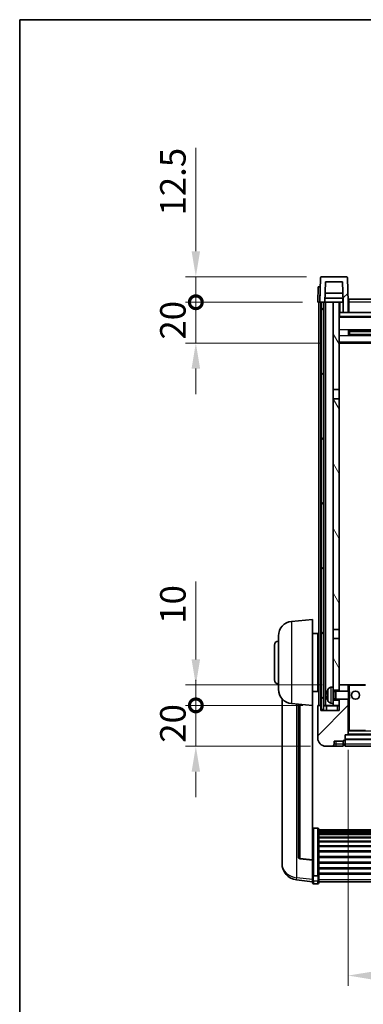
# Model space of a CAD drawing. Units: millimetres. Extents: x 0 to 10627, y 0 to 1686.
# Drawn here: x 2356 to 2524, y 923 to 1405 of the extents above; entities that cross this region are included whole.
import ezdxf

# ---------------------------------------------------------------- set-up
doc = ezdxf.new("R2010")
doc.units = ezdxf.units.MM
doc.header["$LTSCALE"] = 6
doc.layers.get('Defpoints').update_dxf_attribs({"lineweight": 25})
for name, color, linetype, lineweight in [('Border (ISO)', 7, 'Continuous', 35), ('Dimension (ISO)', 7, 'Continuous', 18), ('Hatch (ISO)', 1, 'Continuous', 18), ('Visible (ISO)', 7, 'Continuous', 35), ('Visible Narrow (ISO)', 7, 'Continuous', 25)]:
    doc.layers.add(name, color=color, linetype=linetype, lineweight=lineweight)
doc.styles.add('Note Text (TK)', font='txt')
doc.dimstyles.new('Default - Method 1b (TK)', dxfattribs={"dimscale": 6, "dimtxt": 2.5, "dimasz": 2.5, "dimexe": 1, "dimexo": 1.5, "dimgap": 1, "dimtad": 1, "dimtoh": 1, "dimrnd": 1e-08, "dimdsep": 46, "dimtxsty": 'Note Text (TK)', "dimcen": 0.09, "dimdle": 5, "dimclrd": 100, "dimclre": 100, "dimclrt": 7, "dimadec": 1, "dimazin": 1, "dimtfac": 1, "dimtmove": 0, "dimatfit": 3, "dimfxl": 1, "dimtolj": 1, "dimlwd": -1, "dimlwe": -1, "dimarcsym": 0})
pattern_1 = [(45, (2283.5, -40), (-11.22532, 11.22532), [])]
pattern_2 = [(60, (2283.5, -40), (-13.74815, 7.9375), [])]

# ---------------------------------------------------------------- blocks, each defined once
blk = doc.blocks.new('図面枠 tk図枠')
at = {"layer": 'Border (ISO)'}
for q in [(405.5, 289), (14.5, 8)]:
    blk.add_line((14.5, 289), q, dxfattribs=at)
blk = doc.blocks.new('*D76')
at = {"layer": 'Defpoints', "color": 0}
for p in [(2517.1, 1054.77), (2807.1, 1054.77), (2807.1, 936.69)]:
    blk.add_point(p, dxfattribs=at)
at = {"layer": 'Dimension (ISO)', "color": 100}
for p, q in [((2517.1, 1047.27), (2517.1, 931.69)), ((2807.1, 1047.27), (2807.1, 931.69)), ((2529.6, 936.69), (2794.6, 936.69))]:
    blk.add_line(p, q, dxfattribs=at)
for points in [[(2529.6, 938.77), (2529.6, 934.61), (2517.1, 936.69)], [(2794.6, 938.77), (2794.6, 934.61), (2807.1, 936.69)]]:
    blk.add_solid(points, dxfattribs=at)
at = {"layer": 'Dimension (ISO)', "color": 7, "insert": (2649.25, 947.94), "char_height": 12.5, "attachment_point": 4, "style": 'Note Text (TK)'}
blk.add_mtext('\\A1;290', dxfattribs=at)
blk = doc.blocks.new('_DotSmall')
at = {"color": 0, "linetype": 'ByBlock', "const_width": 0.5}
blk.add_lwpolyline([(-0.0625, 0, 1), (0.0625, 0, 1)], format="xyb", close=True, dxfattribs=at)
blk = doc.blocks.new('*D64')
at = {"layer": 'Defpoints', "color": 0}
for p in [(2442.35, 1069.07), (2502.35, 1069.07), (2506.1, 1049.07)]:
    blk.add_point(p, dxfattribs=at)
at = {"layer": 'Dimension (ISO)', "color": 100}
for p, q in [((2442.35, 1069.07), (2442.35, 1081.57)), ((2494.85, 1069.07), (2437.35, 1069.07)), ((2442.35, 1049.07), (2442.35, 1069.07)), ((2498.6, 1049.07), (2437.35, 1049.07)), ((2442.35, 1036.57), (2442.35, 1024.07))]:
    blk.add_line(p, q, dxfattribs=at)
blk.add_solid([(2440.27, 1036.57), (2444.43, 1036.57), (2442.35, 1049.07)], dxfattribs=at)
at = {"layer": 'Dimension (ISO)', "color": 100, "xscale": 12.5, "yscale": 12.5, "zscale": 12.5, "rotation": 270}
blk.add_blockref('_DotSmall', (2442.35, 1069.07), dxfattribs=at)
at = {"layer": 'Dimension (ISO)', "color": 7, "insert": (2431.1, 1050.76), "char_height": 12.5, "attachment_point": 4, "rotation": 90, "style": 'Note Text (TK)'}
blk.add_mtext('\\A1;20', dxfattribs=at)
blk = doc.blocks.new('*D65')
at = {"layer": 'Defpoints', "color": 0}
for p in [(2442.35, 1079.07), (2511.7, 1079.07), (2502.35, 1069.07)]:
    blk.add_point(p, dxfattribs=at)
at = {"layer": 'Dimension (ISO)', "color": 100}
for p, q in [((2442.35, 1091.57), (2442.35, 1129.69)), ((2504.2, 1079.07), (2437.35, 1079.07)), ((2442.35, 1069.07), (2442.35, 1079.07)), ((2494.85, 1069.07), (2437.35, 1069.07)), ((2442.35, 1069.07), (2442.35, 1056.57))]:
    blk.add_line(p, q, dxfattribs=at)
blk.add_solid([(2440.27, 1091.57), (2444.43, 1091.57), (2442.35, 1079.07)], dxfattribs=at)
at = {"layer": 'Dimension (ISO)', "color": 100, "xscale": 12.5, "yscale": 12.5, "zscale": 12.5, "rotation": 90}
blk.add_blockref('_DotSmall', (2442.35, 1069.07), dxfattribs=at)
at = {"layer": 'Dimension (ISO)', "color": 7, "insert": (2431.1, 1109.07), "char_height": 12.5, "attachment_point": 4, "rotation": 90, "style": 'Note Text (TK)'}
blk.add_mtext('\\A1;10', dxfattribs=at)
blk = doc.blocks.new('*D66')
at = {"layer": 'Defpoints', "color": 0}
for p in [(2442.35, 1266.57), (2502.1, 1266.57), (2511.6, 1246.57)]:
    blk.add_point(p, dxfattribs=at)
at = {"layer": 'Dimension (ISO)', "color": 100}
for p, q in [((2442.35, 1266.57), (2442.35, 1279.07)), ((2494.6, 1266.57), (2437.35, 1266.57)), ((2442.35, 1246.57), (2442.35, 1266.57)), ((2504.1, 1246.57), (2437.35, 1246.57)), ((2442.35, 1234.07), (2442.35, 1221.57))]:
    blk.add_line(p, q, dxfattribs=at)
blk.add_solid([(2440.27, 1234.07), (2444.43, 1234.07), (2442.35, 1246.57)], dxfattribs=at)
at = {"layer": 'Dimension (ISO)', "color": 100, "xscale": 12.5, "yscale": 12.5, "zscale": 12.5, "rotation": 270}
blk.add_blockref('_DotSmall', (2442.35, 1266.57), dxfattribs=at)
at = {"layer": 'Dimension (ISO)', "color": 7, "insert": (2431.1, 1248.26), "char_height": 12.5, "attachment_point": 4, "rotation": 90, "style": 'Note Text (TK)'}
blk.add_mtext('\\A1;20', dxfattribs=at)
blk = doc.blocks.new('*D67')
at = {"layer": 'Defpoints', "color": 0}
for p in [(2442.35, 1279.07), (2504.02, 1279.07), (2502.1, 1266.57)]:
    blk.add_point(p, dxfattribs=at)
at = {"layer": 'Dimension (ISO)', "color": 100}
for p, q in [((2442.35, 1291.57), (2442.35, 1342.19)), ((2496.52, 1279.07), (2437.35, 1279.07)), ((2442.35, 1266.57), (2442.35, 1279.07)), ((2494.6, 1266.57), (2437.35, 1266.57)), ((2442.35, 1266.57), (2442.35, 1254.07))]:
    blk.add_line(p, q, dxfattribs=at)
blk.add_solid([(2440.27, 1291.57), (2444.43, 1291.57), (2442.35, 1279.07)], dxfattribs=at)
at = {"layer": 'Dimension (ISO)', "color": 100, "xscale": 12.5, "yscale": 12.5, "zscale": 12.5, "rotation": 90}
blk.add_blockref('_DotSmall', (2442.35, 1266.57), dxfattribs=at)
at = {"layer": 'Dimension (ISO)', "color": 7, "insert": (2431.1, 1309.07), "char_height": 12.5, "attachment_point": 4, "rotation": 90, "style": 'Note Text (TK)'}
blk.add_mtext('\\A1;12.5', dxfattribs=at)

msp = doc.modelspace()

# ---------------------------------------------------------------- hatches: boundary and pattern name
at = {"layer": 'Hatch (ISO)'}
h = msp.add_hatch(dxfattribs=at)
h.set_pattern_fill('ANSI31', color=256, scale=127, style=0)
h.set_pattern_definition(pattern_1)
edge = h.paths.add_edge_path()
edge.add_line((2514.6004, 1261.5695), (2517.1004, 1261.5695))
edge.add_line((2517.1004, 1261.5695), (2517.1004, 1266.5695))
edge.add_line((2517.1004, 1266.5695), (2516.6807, 1278.5869))
edge.add_ellipse((2516.181, 1278.5695), major_axis=(0.4997, 0.0174), ratio=1, start_angle=0, end_angle=88)
edge.add_line((2516.181, 1279.0695), (2504.0197, 1279.0695))
edge.add_ellipse((2504.0197, 1278.5695), major_axis=(0, 0.5), ratio=1, start_angle=0, end_angle=88)
edge.add_line((2503.52, 1278.5869), (2503.1004, 1266.5695))
edge.add_line((2503.1004, 1266.5695), (2503.8504, 1266.5695))
edge.add_line((2503.8504, 1266.5695), (2504.8504, 1266.5695))
edge.add_line((2504.8504, 1266.5695), (2505.6019, 1266.5695))
edge.add_line((2505.6019, 1266.5695), (2505.9511, 1276.5695))
edge.add_line((2505.9511, 1276.5695), (2514.2496, 1276.5695))
edge.add_line((2514.2496, 1276.5695), (2514.5989, 1266.5695))
edge.add_line((2514.5989, 1266.5695), (2514.6004, 1266.5695))
edge.add_line((2514.6004, 1266.5695), (2514.6004, 1261.5695))
h = msp.add_hatch(dxfattribs=at)
h.set_pattern_fill('ANSI31', color=256, scale=127, angle=14.999978, style=0)
h.set_pattern_definition(pattern_2)
h.paths.add_polyline_path([(2819.3504, 1266.5695), (2819.3504, 1067.0695), (2820.3504, 1067.0695), (2820.3504, 1266.5695)])
h.paths.add_polyline_path([(2503.8504, 1266.5695), (2503.8504, 1067.0695), (2504.8504, 1067.0695), (2504.8504, 1266.5695)])
h = msp.add_hatch(dxfattribs=at)
h.set_pattern_fill('ANSI31', color=256, scale=127, angle=75.000175, style=0)
h.set_pattern_definition([(120.0002, (2283.5, -40), (-13.74813, -7.93754), [])])
h.paths.add_polyline_path([(2509.6004, 1071.5695), (2509.6004, 1070.0695), (2509.6004, 1069.0695), (2512.6004, 1069.0695), (2512.6004, 1071.5695)])
h.paths.add_polyline_path([(2509.6004, 1223.8195), (2512.6004, 1223.8195), (2512.6004, 1266.5695), (2509.6004, 1266.5695)])
h.paths.add_polyline_path([(2509.6004, 1078.0695), (2509.6004, 1076.5695), (2512.6004, 1076.5695), (2512.6004, 1078.9695), (2512.6004, 1101.8195), (2509.6004, 1101.8195)])
h.paths.add_polyline_path([(2509.6004, 1106.3195), (2512.6004, 1106.3195), (2512.6004, 1219.3195), (2509.6004, 1219.3195)])
h = msp.add_hatch(dxfattribs=at)
h.set_pattern_fill('ANSI31', color=256, scale=127, angle=105.000246, style=0)
h.set_pattern_definition([(150.0002, (2283.5, -40), (-7.93744, -13.74819), [])])
h.paths.add_polyline_path([(2512.8504, 1261.5695), (2512.8504, 1259.5695), (2811.3504, 1259.5695), (2811.3504, 1261.5695), (2809.6004, 1261.5695), (2807.1004, 1261.5695), (2517.1004, 1261.5695), (2514.6004, 1261.5695)])
h = msp.add_hatch(dxfattribs=at)
h.set_pattern_fill('ANSI31', color=256, scale=127, style=0)
h.set_pattern_definition(pattern_1)
edge = h.paths.add_edge_path()
edge.add_line((2506.1004, 1049.0695), (2509.1004, 1049.0695))
edge.add_ellipse((2509.1004, 1050.0695), major_axis=(0, -1), ratio=1, start_angle=0, end_angle=90)
edge.add_line((2510.1004, 1050.0695), (2510.1004, 1051.5695))
edge.add_line((2510.1004, 1051.5695), (2514.6004, 1051.5695))
edge.add_line((2514.6004, 1051.5695), (2514.6004, 1051.8695))
edge.add_line((2514.6004, 1051.8695), (2515.3504, 1051.8695))
edge.add_ellipse((2515.3504, 1052.1195), major_axis=(0, -0.25), ratio=1, start_angle=0, end_angle=90)
edge.add_line((2515.6004, 1052.1195), (2515.6004, 1052.5695))
edge.add_line((2515.6004, 1052.5695), (2515.6004, 1054.5695))
edge.add_line((2515.6004, 1054.5695), (2515.6004, 1054.6695))
edge.add_line((2515.6004, 1054.6695), (2517.0004, 1054.6695))
edge.add_ellipse((2517.0004, 1054.7695), major_axis=(0, -0.1), ratio=1, start_angle=0, end_angle=90)
edge.add_line((2517.1004, 1054.7695), (2517.1004, 1072.0695))
edge.add_line((2517.1004, 1072.0695), (2512.6004, 1072.0695))
edge.add_line((2512.6004, 1072.0695), (2512.6004, 1071.5695))
edge.add_line((2512.6004, 1071.5695), (2512.6004, 1069.0695))
edge.add_line((2512.6004, 1069.0695), (2512.6004, 1066.5695))
edge.add_line((2512.6004, 1066.5695), (2503.6004, 1066.5695))
edge.add_line((2503.6004, 1066.5695), (2503.6004, 1068.8195))
edge.add_ellipse((2503.3504, 1068.8195), major_axis=(0.25, 0), ratio=1, start_angle=0, end_angle=90)
edge.add_line((2503.3504, 1069.0695), (2502.3504, 1069.0695))
edge.add_ellipse((2502.3504, 1068.8195), major_axis=(0, 0.25), ratio=1, start_angle=0, end_angle=90)
edge.add_line((2502.1004, 1068.8195), (2502.1004, 1053.0695))
edge.add_ellipse((2506.1004, 1053.0695), major_axis=(-4, 0), ratio=1, start_angle=0, end_angle=90)
edge = h.paths.add_edge_path()
edge.add_ellipse((2517.0004, 1078.9695), major_axis=(0.1, 0), ratio=1, start_angle=0, end_angle=90)
edge.add_line((2517.0004, 1079.0695), (2512.7004, 1079.0695))
edge.add_ellipse((2512.7004, 1078.9695), major_axis=(0, 0.1), ratio=1, start_angle=0, end_angle=90)
edge.add_line((2512.6004, 1078.9695), (2512.6004, 1076.5695))
edge.add_line((2512.6004, 1076.5695), (2512.6004, 1076.0695))
edge.add_line((2512.6004, 1076.0695), (2517.1004, 1076.0695))
edge.add_line((2517.1004, 1076.0695), (2517.1004, 1078.9695))
h = msp.add_hatch(dxfattribs=at)
h.set_pattern_fill('ANSI31', color=256, scale=127, angle=14.999978, style=0)
h.set_pattern_definition(pattern_2)
h.paths.add_polyline_path([(2515.6004, 1054.5695), (2515.6004, 1052.5695), (2808.6004, 1052.5695), (2808.6004, 1054.5695)])

# ---------------------------------------------------------------- linework, layer by layer
at = {"layer": 'Visible (ISO)'}
for p, q in [((2503.52, 1278.5869), (2503.1004, 1266.5695)), ((2516.181, 1279.0695), (2504.0197, 1279.0695)), ((2517.1004, 1266.5695), (2516.6807, 1278.5869)), ((2502.3623, 1274.0695), (2502.1004, 1266.5695)), ((2502.3623, 1274.0695), (2503.3617, 1274.0695)), ((2503.3623, 1274.0695), (2503.3617, 1274.0695)), ((2505.6019, 1266.5695), (2505.9511, 1276.5695)), ((2505.9511, 1276.5695), (2514.2496, 1276.5695)), ((2514.5989, 1266.5695), (2514.2496, 1276.5695)), ((2514.4417, 1271.0695), (2505.759, 1271.0695)), ((2503.0998, 1266.5695), (2502.1004, 1266.5695)), ((2502.6004, 1069.0695), (2502.6004, 1266.5695)), ((2503.1004, 1266.5695), (2503.0998, 1266.5695)), ((2503.1004, 1266.5695), (2505.6019, 1266.5695)), ((2503.6004, 1069.0695), (2503.6004, 1266.5695)), ((2503.8504, 1266.5695), (2503.8504, 1067.0695)), ((2504.8504, 1266.5695), (2503.8504, 1266.5695)), ((2504.8504, 1067.0695), (2504.8504, 1266.5695)), ((2504.9504, 1069.0695), (2504.9504, 1266.5695)), ((2505.9504, 1266.5695), (2505.6019, 1266.5695)), ((2514.529, 1268.5695), (2505.6717, 1268.5695)), ((2509.6004, 1266.5695), (2505.9504, 1266.5695)), ((2505.9504, 1069.0695), (2505.9504, 1266.5695)), ((2512.6004, 1266.5695), (2509.6004, 1266.5695)), ((2509.6004, 1266.5695), (2509.6004, 1223.8195)), ((2512.6004, 1223.8195), (2512.6004, 1266.5695)), ((2512.6004, 1266.5695), (2514.3504, 1266.5695)), ((2514.3504, 1268.5695), (2514.3504, 1266.5695)), ((2514.3504, 1266.5695), (2514.5989, 1266.5695)), ((2514.6004, 1266.5695), (2514.5989, 1266.5695)), ((2514.6004, 1261.5695), (2514.6004, 1266.5695)), ((2517.3504, 1266.5695), (2517.1004, 1266.5695)), ((2517.1004, 1261.5695), (2517.1004, 1266.5695)), ((2517.3504, 1268.0695), (2806.8504, 1268.0695)), ((2517.3504, 1266.5695), (2517.3504, 1268.0695)), ((2517.3504, 1266.5695), (2517.3504, 1261.5695)), ((2512.8504, 1261.5695), (2512.6004, 1261.5695)), ((2811.6004, 1259.4695), (2512.6004, 1259.4695)), ((2512.8504, 1261.5695), (2512.8504, 1259.5695)), ((2811.3504, 1261.5695), (2512.8504, 1261.5695)), ((2512.8504, 1259.5695), (2811.3504, 1259.5695)), ((2514.6004, 1261.5695), (2517.1004, 1261.5695)), ((2517.3504, 1261.6695), (2517.1004, 1261.6695)), ((2517.1709, 1250.392), (2517.1709, 1252.747)), ((2806.7559, 1252.6451), (2517.4448, 1252.6451)), ((2806.7559, 1250.4938), (2517.4448, 1250.4938)), ((2517.6004, 1252.6451), (2517.6004, 1250.4938)), ((2523.4004, 1252.3769), (2517.6004, 1252.3769)), ((2806.6004, 1252.3175), (2517.6004, 1252.3175)), ((2806.6004, 1250.8215), (2517.6004, 1250.8215)), ((2517.6004, 1250.7621), (2523.4004, 1250.7621)), ((2523.4004, 1252.6451), (2523.4004, 1252.452)), ((2523.4004, 1252.3769), (2523.4004, 1252.452)), ((2523.4004, 1250.687), (2523.4004, 1250.7621)), ((2523.4004, 1250.687), (2523.4004, 1250.4938)), ((2811.6004, 1246.5695), (2512.6004, 1246.5695)), ((2509.6004, 1223.8195), (2512.6004, 1223.8195)), ((2509.6004, 1219.3195), (2509.6004, 1223.8195)), ((2512.6004, 1223.8195), (2512.6004, 1219.3195)), ((2512.6004, 1219.3195), (2509.6004, 1219.3195)), ((2509.6004, 1219.3195), (2509.6004, 1106.3195)), ((2512.6004, 1106.3195), (2512.6004, 1219.3195)), ((2489.2403, 1110.1631), (2499.6004, 1111.0695)), ((2499.6004, 1111.0695), (2499.6004, 1069.0695)), ((2509.6004, 1106.3195), (2512.6004, 1106.3195)), ((2509.6004, 1101.8195), (2509.6004, 1106.3195)), ((2512.6004, 1106.3195), (2512.6004, 1101.8195)), ((2482.8504, 1076.9492), (2482.8504, 1103.1897)), ((2499.6004, 1104.2195), (2502.1004, 1104.2195)), ((2502.1004, 1075.9195), (2502.1004, 1104.2195)), ((2502.1004, 1102.5695), (2502.6004, 1102.5695)), ((2512.6004, 1101.8195), (2509.6004, 1101.8195)), ((2509.6004, 1101.8195), (2509.6004, 1078.0695)), ((2512.6004, 1076.5695), (2512.6004, 1101.8195)), ((2480.8504, 1081.5695), (2480.8504, 1098.5695)), ((2502.1004, 1097.5695), (2502.6004, 1097.5695)), ((2502.1004, 1082.5695), (2502.6004, 1082.5695)), ((2499.6004, 1075.9195), (2502.1004, 1075.9195)), ((2502.1004, 1077.5695), (2502.6004, 1077.5695)), ((2508.5414, 1077.9768), (2509.6004, 1078.0695)), ((2509.6004, 1070.0695), (2509.6004, 1078.0695)), ((2509.6004, 1076.5695), (2512.6004, 1076.5695)), ((2509.6004, 1075.8547), (2510.571, 1075.8547)), ((2510.571, 1075.8547), (2511.0004, 1076.0695)), ((2510.571, 1072.2842), (2510.571, 1075.8547)), ((2511.0004, 1072.0695), (2511.0004, 1076.0695)), ((2511.0004, 1076.0695), (2517.1709, 1076.0695)), ((2512.7004, 1079.0695), (2512.6004, 1079.0695)), ((2512.6004, 1078.9695), (2512.6004, 1076.0695)), ((2517.0004, 1079.0695), (2512.7004, 1079.0695)), ((2517.6004, 1079.0695), (2517.0004, 1079.0695)), ((2517.1004, 1076.0695), (2517.1004, 1078.9695)), ((2517.1709, 1072.0695), (2517.1709, 1076.0695)), ((2517.6004, 1075.6401), (2517.1709, 1076.0695)), ((2525.5004, 1079.0695), (2517.6004, 1079.0695)), ((2484.6004, 1072.3192), (2484.6004, 994.3717)), ((2506.8864, 1074.3518), (2506.8864, 1073.7872)), ((2509.6004, 1072.2842), (2510.571, 1072.2842)), ((2512.6004, 1071.5695), (2509.6004, 1071.5695)), ((2510.571, 1072.2842), (2511.0004, 1072.0695)), ((2511.0004, 1072.0695), (2517.1709, 1072.0695)), ((2512.6004, 1072.0695), (2512.6004, 1066.5695)), ((2512.6004, 1069.0695), (2512.6004, 1071.5695)), ((2517.1004, 1054.7695), (2517.1004, 1072.0695)), ((2517.6004, 1072.4989), (2517.1709, 1072.0695)), ((2517.6004, 1075.6401), (2517.6004, 1072.4989)), ((2489.2403, 1069.9759), (2499.6004, 1069.0695)), ((2492.6004, 1069.6819), (2492.6004, 994.9453)), ((2499.6004, 993.3546), (2499.6004, 1069.0695)), ((2502.1004, 1068.8195), (2502.1004, 1053.0695)), ((2503.3504, 1069.0695), (2502.3504, 1069.0695)), ((2503.6004, 1069.0695), (2503.3504, 1069.0695)), ((2503.6004, 1069.0695), (2503.8504, 1069.0695)), ((2503.6004, 1066.5695), (2503.6004, 1068.8195)), ((2512.6004, 1066.5695), (2503.6004, 1066.5695)), ((2503.8504, 1067.0695), (2504.8504, 1067.0695)), ((2504.8504, 1069.0695), (2504.9504, 1069.0695)), ((2504.9504, 1069.0695), (2505.9504, 1069.0695)), ((2505.9504, 1069.0695), (2509.6004, 1069.0695)), ((2506.3504, 1068.8195), (2506.3504, 1066.5695)), ((2508.5414, 1070.1621), (2509.6004, 1070.0695)), ((2509.6004, 1070.0695), (2509.6004, 1069.0695)), ((2509.6004, 1069.0695), (2512.6004, 1069.0695)), ((2517.1004, 1056.6695), (2517.6004, 1056.6695)), ((2517.6004, 1056.6695), (2525.5004, 1056.6695)), ((2514.6004, 1051.5695), (2514.6004, 1051.8695)), ((2514.6004, 1051.8695), (2515.3504, 1051.8695)), ((2515.6004, 1052.1195), (2515.6004, 1054.6695)), ((2515.6004, 1054.6695), (2517.0004, 1054.6695)), ((2515.6004, 1054.5695), (2515.6004, 1052.5695)), ((2808.6004, 1054.5695), (2515.6004, 1054.5695)), ((2515.6004, 1052.5695), (2808.6004, 1052.5695)), ((2808.6004, 1052.4695), (2515.6004, 1052.4695)), ((2515.6004, 1052.1195), (2515.6004, 1050.0695)), ((2807.2004, 1054.6695), (2517.0004, 1054.6695)), ((2506.1004, 1049.0695), (2509.1004, 1049.0695)), ((2509.1004, 1049.0695), (2511.1004, 1049.0695)), ((2510.1004, 1050.0695), (2510.1004, 1051.5695)), ((2510.1004, 1051.5695), (2514.6004, 1051.5695)), ((2511.1004, 1049.0695), (2514.6004, 1049.0695)), ((2514.6004, 1050.0695), (2514.6004, 1051.5695)), ((2514.6004, 1050.0695), (2514.6004, 1049.0695)), ((2515.3504, 1049.3695), (2514.6004, 1049.3695)), ((2515.6004, 1049.0695), (2515.6004, 1050.0695)), ((2808.6004, 1049.0695), (2515.6004, 1049.0695)), ((2502.1004, 1008.9333), (2500.1004, 1008.9333)), ((2502.6004, 1008.4146), (2502.6004, 985.898)), ((2502.6004, 1008.0661), (2821.6004, 1008.0661)), ((2502.6004, 1007.7945), (2821.6004, 1007.7945)), ((2502.6004, 1007.3434), (2821.6004, 1007.3434)), ((2502.6004, 1007.0331), (2821.6004, 1007.0331)), ((2502.6004, 1006.1632), (2821.6004, 1006.1632)), ((2502.6004, 1005.8168), (2821.6004, 1005.8168)), ((2502.6004, 1004.5615), (2821.6004, 1004.5615)), ((2502.6004, 1004.1824), (2821.6004, 1004.1824)), ((2502.6004, 1002.5869), (2821.6004, 1002.5869)), ((2502.6004, 1002.1797), (2821.6004, 1002.1797)), ((2502.6004, 1000.2995), (2821.6004, 1000.2995)), ((2502.6004, 999.8695), (2821.6004, 999.8695)), ((2499.6004, 993.2285), (2493.4829, 993.9523)), ((2502.6004, 997.7686), (2821.6004, 997.7686)), ((2502.6004, 997.322), (2821.6004, 997.322)), ((2502.6004, 995.0713), (2821.6004, 995.0713)), ((2502.6004, 994.6145), (2821.6004, 994.6145)), ((2484.6004, 992.5867), (2484.6004, 993.3452)), ((2484.6004, 992.5867), (2484.6004, 991.5507)), ((2499.6004, 993.3546), (2499.6004, 993.2285)), ((2499.6004, 993.2285), (2499.6004, 986.6346)), ((2502.6004, 992.2895), (2821.6004, 992.2895)), ((2502.6004, 991.8295), (2821.6004, 991.8295)), ((2502.6004, 989.5044), (2821.6004, 989.5044)), ((2502.6004, 989.0476), (2821.6004, 989.0476)), ((2499.6004, 985.898), (2499.6004, 986.6346)), ((2499.6004, 985.898), (2499.6004, 983.3111)), ((2502.1004, 985.5506), (2500.1004, 985.5506)), ((2502.6004, 986.797), (2821.6004, 986.797)), ((2502.6004, 986.3676), (2821.6004, 986.3676)), ((2502.6004, 983.3111), (2502.6004, 985.898)), ((2499.6004, 982.6572), (2491.651, 983.6072)), ((2499.6004, 982.1724), (2499.6004, 983.3111)), ((2502.1004, 981.6724), (2500.1004, 981.6724)), ((2502.6004, 983.3111), (2502.6004, 982.1724)), ((2502.6004, 982.6724), (2821.6004, 982.6724))]:
    msp.add_line(p, q, dxfattribs=at)
msp.add_circle((2520.6004, 1074.0695), 2, dxfattribs=at)
for centre, radius, start, end in [((2504.0197, 1278.5695), 0.5, 90, 178), ((2516.181, 1278.5695), 0.5, 2, 90), ((2489.8504, 1103.1897), 7, 95, 180), ((2482.8504, 1098.5695), 2, 90, 180), ((2482.8504, 1081.5695), 2, 180, 270), ((2489.8504, 1076.9492), 7, 180, 265), ((2507.011, 1076.2541), 0.1246, 159.960393, 178.185174), ((2513.0004, 1074.0695), 6.5, 151.827266, 159.960393), ((2508.6809, 1076.3829), 1.6, 95, 151.827266), ((2512.7004, 1078.9695), 0.1, 90, 180), ((2517.0004, 1078.9695), 0.1, 0, 90), ((2507.011, 1071.8848), 0.1246, 181.814826, 200.039607), ((2513.0004, 1074.0695), 6.5, 200.039607, 208.172734), ((2508.6809, 1071.756), 1.6, 208.172734, 265), ((2502.3504, 1068.8195), 0.25, 90, 180), ((2503.3504, 1068.8195), 0.25, 0, 90), ((2506.1004, 1068.8195), 0.25, 0, 90), ((2506.1004, 1053.0695), 4, 180, 270), ((2515.3504, 1052.1195), 0.25, 270, 0), ((2517.0004, 1054.7695), 0.1, 270, 0), ((2509.1004, 1050.0695), 1, 270, 0), ((2515.3504, 1049.6195), 0.25, 270, 0), ((2493.6004, 994.9453), 1, 180, 263.253093), ((2492.6004, 991.5507), 8, 180, 263.184806), ((2500.1004, 982.1724), 0.5, 180, 270), ((2502.1004, 982.1724), 0.5, 270, 0)]:
    msp.add_arc(centre, radius, start, end, dxfattribs=at)
for centre, major_axis, ratio, start_param, end_param in [((2512.9881, 1074.0623), (-3.2829, 5.6083), 0.99488747, 0.69485901, 0.93384331), ((2512.9881, 1073.9298), (-6.4737, 0.5671), 0.05101764, 0.10959827, 0.34858257), ((2512.9881, 1074.2091), (-6.4737, -0.5671), 0.05101764, 5.93460274, 6.17358703), ((2512.9881, 1074.0766), (3.2829, 5.6083), 0.99488747, 2.20774935, 2.44673364)]:
    msp.add_ellipse(centre, major_axis=major_axis, ratio=ratio, start_param=start_param, end_param=end_param, dxfattribs=at)
for points, knots in [([(2506.5501, 1074.4574), (2506.5458, 1074.4599), (2506.5421, 1074.4708), (2506.5374, 1074.509), (2506.5365, 1074.5365), (2506.5372, 1074.5984), (2506.5388, 1074.6369), (2506.544, 1074.7089), (2506.5468, 1074.741), (2506.5501, 1074.7722)], [0, 0, 0, 0, 0.0125039067, 0.0125039067, 0.0250078135, 0.0250078135, 0.0375277995, 0.0375277995, 0.0466766392, 0.0466766392, 0.0466766392, 0.0466766392]), ([(2506.5501, 1073.3668), (2506.5458, 1073.4081), (2506.5421, 1073.4519), (2506.5374, 1073.5316), (2506.5365, 1073.5675), (2506.5372, 1073.6235), (2506.5388, 1073.6472), (2506.544, 1073.6732), (2506.5468, 1073.6796), (2506.5501, 1073.6815)], [0, 0, 0, 0, 0.0124997785, 0.0124997785, 0.0249995571, 0.0249995571, 0.0375236714, 0.0375236714, 0.0466766062, 0.0466766062, 0.0466766062, 0.0466766062]), ([(2499.6004, 1008.4146), (2499.6004, 1008.4157), (2499.6004, 1008.4168), (2499.6006, 1008.4554), (2499.6048, 1008.4929), (2499.6207, 1008.566), (2499.6325, 1008.6016), (2499.6754, 1008.696), (2499.7139, 1008.7508), (2499.8078, 1008.8402), (2499.8613, 1008.8749), (2499.9774, 1008.9214), (2500.0385, 1008.9333), (2500.1004, 1008.9333)], [-0.0809227639, -0.0809227639, -0.0809227639, -0.0809227639, -0.0805886357, -0.0805886357, -0.0691479127, -0.0691479127, -0.0577655589, -0.0577655589, -0.0376220805, -0.0376220805, -0.0185556094, -0.0185556094, 0, 0, 0, 0]), ([(2502.1004, 1008.9333), (2502.1622, 1008.9333), (2502.2233, 1008.9214), (2502.3395, 1008.8749), (2502.3929, 1008.8402), (2502.4868, 1008.7508), (2502.5254, 1008.696), (2502.5682, 1008.6016), (2502.58, 1008.566), (2502.596, 1008.4929), (2502.6001, 1008.4554), (2502.6004, 1008.4168), (2502.6004, 1008.4157), (2502.6004, 1008.4146)], [-0.0807455701, -0.0807455701, -0.0807455701, -0.0807455701, -0.0621538264, -0.0621538264, -0.0430502261, -0.0430502261, -0.0228675214, -0.0228675214, -0.011463002, -0.011463002, 0, 0, 0.0003347789, 0.0003347789, 0.0003347789, 0.0003347789]), ([(2484.6004, 994.3717), (2484.6004, 994.2946), (2484.6007, 994.2193), (2484.6038, 993.7339), (2484.61, 993.3875), (2484.61, 992.8903), (2484.6038, 992.7043), (2484.6007, 992.6069), (2484.6004, 992.5952), (2484.6004, 992.5867)], [4.535339596, 4.535339596, 4.535339596, 4.535339596, 4.561894963, 4.561894963, 4.711051305, 4.711051305, 4.860207647, 4.860207647, 4.886763014, 4.886763014, 4.886763014, 4.886763014]), ([(2484.6004, 993.3452), (2484.6004, 993.3994), (2484.6007, 993.4564), (2484.6019, 993.6095), (2484.6029, 993.7096), (2484.604, 993.8147)], [4.5353395957, 4.5353395957, 4.5353395957, 4.5353395957, 4.5618949629, 4.5618949629, 4.6038245845, 4.6038245845, 4.6038245845, 4.6038245845]), ([(2499.6004, 985.898), (2499.6004, 985.8972), (2499.6004, 985.8965), (2499.6006, 985.8707), (2499.6048, 985.8457), (2499.6207, 985.7968), (2499.6325, 985.773), (2499.6754, 985.7098), (2499.7139, 985.673), (2499.8078, 985.6131), (2499.8613, 985.5898), (2499.9774, 985.5586), (2500.0385, 985.5506), (2500.1004, 985.5506)], [-0.0003347789, -0.0003347789, -0.0003347789, -0.0003347789, 0, 0, 0.011463002, 0.011463002, 0.0228675214, 0.0228675214, 0.0430502261, 0.0430502261, 0.0621538264, 0.0621538264, 0.0807455701, 0.0807455701, 0.0807455701, 0.0807455701]), ([(2502.6004, 985.898), (2502.6004, 985.8972), (2502.6004, 985.8965), (2502.6001, 985.8707), (2502.596, 985.8457), (2502.58, 985.7968), (2502.5682, 985.773), (2502.5254, 985.7098), (2502.4868, 985.673), (2502.3929, 985.6131), (2502.3395, 985.5898), (2502.2233, 985.5586), (2502.1622, 985.5506), (2502.1004, 985.5506)], [-0.0809227639, -0.0809227639, -0.0809227639, -0.0809227639, -0.0805886357, -0.0805886357, -0.0691479127, -0.0691479127, -0.0577655589, -0.0577655589, -0.0376220805, -0.0376220805, -0.0185556094, -0.0185556094, 0, 0, 0, 0])]:
    msp.add_open_spline(points, degree=3, knots=knots, dxfattribs=at)
at = {"layer": 'Visible Narrow (ISO)'}
for p, q in [((2503.0998, 1266.5695), (2503.3617, 1274.0695)), ((2513.1004, 1261.5695), (2513.1004, 1266.5695)), ((2517.3504, 1266.0695), (2517.1004, 1266.0695)), ((2806.8504, 1266.5695), (2517.3504, 1266.5695)), ((2811.6004, 1259.0695), (2512.6004, 1259.0695)), ((2517.3504, 1262.0695), (2517.1004, 1262.0695)), ((2811.6004, 1253.0451), (2512.6004, 1253.0451)), ((2811.6004, 1250.0938), (2512.6004, 1250.0938)), ((2800.8004, 1252.452), (2523.4004, 1252.452)), ((2800.8004, 1250.687), (2523.4004, 1250.687)), ((2811.6004, 1247.0695), (2512.6004, 1247.0695)), ((2489.2403, 1110.1631), (2489.2403, 1069.9759)), ((2506.8939, 1076.2968), (2506.8939, 1076.2791)), ((2507.2704, 1071.0006), (2507.2704, 1077.1383)), ((2508.5414, 1077.9768), (2508.5414, 1070.1621)), ((2517.1004, 1078.9695), (2517.6004, 1078.9695)), ((2517.6004, 1079.0695), (2517.6004, 1078.9695)), ((2517.6004, 1078.9695), (2525.5004, 1078.9695)), ((2517.6004, 1075.6401), (2517.6004, 1078.9695)), ((2506.8939, 1074.35), (2506.8939, 1073.7889)), ((2506.8939, 1071.8599), (2506.8939, 1071.8421)), ((2517.6004, 1056.7695), (2517.6004, 1072.4989)), ((2491.9031, 984.6488), (2491.9031, 1069.7429)), ((2493.5132, 994.0747), (2493.5132, 1069.602)), ((2503.6004, 1068.8195), (2503.8504, 1068.8195)), ((2504.8504, 1068.8195), (2506.3504, 1068.8195)), ((2506.3504, 1068.8195), (2511.6004, 1068.8195)), ((2511.6004, 1068.8195), (2511.6004, 1069.0695)), ((2511.6004, 1068.8195), (2512.6004, 1068.8195)), ((2511.6004, 1068.8195), (2511.6004, 1066.5695)), ((2517.6004, 1056.7695), (2517.1004, 1056.7695)), ((2517.6004, 1056.7695), (2517.6004, 1056.6695)), ((2525.5004, 1056.7695), (2517.6004, 1056.7695)), ((2515.3504, 1051.8695), (2515.3504, 1050.0695)), ((2808.6004, 1052.1695), (2515.6004, 1052.1695)), ((2807.1004, 1056.3695), (2517.1004, 1056.3695)), ((2807.1004, 1054.9695), (2517.1004, 1054.9695)), ((2511.1004, 1050.0695), (2510.1004, 1050.0695)), ((2511.1004, 1050.0695), (2511.1004, 1051.5695)), ((2514.6004, 1050.0695), (2511.1004, 1050.0695)), ((2511.1004, 1049.0695), (2511.1004, 1050.0695)), ((2515.3504, 1050.0695), (2514.6004, 1050.0695)), ((2515.6004, 1050.0695), (2515.3504, 1050.0695)), ((2515.3504, 1049.3695), (2515.3504, 1050.0695)), ((2808.6004, 1050.0695), (2515.6004, 1050.0695)), ((2500.1004, 1008.9333), (2500.1004, 985.5506)), ((2502.1004, 985.5506), (2502.1004, 1008.9333)), ((2499.6004, 993.3546), (2493.5132, 994.0747)), ((2499.6004, 983.7289), (2491.9031, 984.6488)), ((2500.1004, 982.8781), (2500.1004, 985.5506)), ((2502.1004, 985.5506), (2502.1004, 982.8781)), ((2500.1004, 982.8781), (2500.1004, 981.6724)), ((2502.1004, 982.8781), (2500.1004, 982.8781)), ((2502.1004, 981.6724), (2502.1004, 982.8781)), ((2502.6004, 983.7442), (2821.6004, 983.7442))]:
    msp.add_line(p, q, dxfattribs=at)
for centre, major_axis, ratio, start_param, end_param in [((2493.6004, 994.9453), (-1, 0), 0.87395333, 0, 1.48352986), ((2493.6004, 994.9453), (-0.1175, -0.9931), 0.03247717, 0, 0.50569546), ((2492.6004, 991.5507), (-8, 0), 0.8660254, 0, 1.48352986), ((2492.6004, 991.5507), (-0.9493, -7.9435), 0.03178074, 0, 0.52169351), ((2500.1004, 983.3111), (-0.5, 0), 0.8660254, 0, 1.57079633), ((2502.1004, 983.3111), (0.5, 0), 0.8660254, 4.71238898, 6.28318531)]:
    msp.add_ellipse(centre, major_axis=major_axis, ratio=ratio, start_param=start_param, end_param=end_param, dxfattribs=at)

# ---------------------------------------------------------------- block references
at = {"xscale": 5, "yscale": 5, "zscale": 5}
msp.add_blockref('図面枠 tk図枠', (2283.5, -40), dxfattribs=at)

# ---------------------------------------------------------------- dimensions: what is measured, and where the dimension line sits
at = {"layer": 'Dimension (ISO)', "color": 100}
for base, p1, p2, override, picture, middle in [((2442.3504, 1279.0695), (2502.1004, 1266.5695), (2504.0197, 1279.0695), {"dimscale": 0, "dimtxt": 12.5, "dimasz": 12.5, "dimexe": 5, "dimexo": 7.5, "dimgap": 5, "dimtoh": 0, "dimdec": 2, "dimblk1": 'DotSmall', "dimsah": 1, "dimcen": 0.45, "dimdle": 0, "dimtol": 0, "dimlim": 0, "dimtp": 0, "dimtm": 0, "dimtdec": 2, "dimtofl": 1, "dimatfit": 1}, '*D67', (2442.3504, 1323.132)), ((2442.3504, 1266.5695), (2511.6004, 1246.5695), (2502.1004, 1266.5695), {"dimscale": 0, "dimtxt": 12.5, "dimasz": 12.5, "dimexe": 5, "dimexo": 7.5, "dimgap": 5, "dimtoh": 0, "dimdec": 2, "dimblk2": 'DotSmall', "dimsah": 1, "dimcen": 0.45, "dimdle": 0, "dimtol": 0, "dimlim": 0, "dimtp": 0, "dimtm": 0, "dimtdec": 2, "dimtofl": 1, "dimatfit": 1}, '*D66', (2442.3504, 1256.5695)), ((2442.3504, 1079.0695), (2502.3504, 1069.0695), (2511.7004, 1079.0695), {"dimscale": 0, "dimtxt": 12.5, "dimasz": 12.5, "dimexe": 5, "dimexo": 7.5, "dimgap": 5, "dimtoh": 0, "dimdec": 2, "dimblk1": 'DotSmall', "dimsah": 1, "dimcen": 0.45, "dimdle": 0, "dimtol": 0, "dimlim": 0, "dimtp": 0, "dimtm": 0, "dimtdec": 2, "dimtofl": 1, "dimatfit": 1}, '*D65', (2442.3504, 1116.882)), ((2442.3504, 1069.0695), (2506.1004, 1049.0695), (2502.3504, 1069.0695), {"dimscale": 0, "dimtxt": 12.5, "dimasz": 12.5, "dimexe": 5, "dimexo": 7.5, "dimgap": 5, "dimtoh": 0, "dimdec": 2, "dimblk2": 'DotSmall', "dimsah": 1, "dimcen": 0.45, "dimdle": 0, "dimtol": 0, "dimlim": 0, "dimtp": 0, "dimtm": 0, "dimtdec": 2, "dimtofl": 1, "dimatfit": 1}, '*D64', (2442.3504, 1059.0695))]:
    dim = msp.add_linear_dim(base=base, p1=p1, p2=p2, angle=90, dimstyle='Default - Method 1b (TK)', override=override, dxfattribs=at)
    dim.commit()
    dim.dimension.update_dxf_attribs({"geometry": picture, "text_midpoint": middle, "dimtype": 160})
dim = msp.add_linear_dim(base=(2807.1004, 936.6901), p1=(2517.1004, 1054.7695), p2=(2807.1004, 1054.7695), dimstyle='Default - Method 1b (TK)', override={"dimscale": 0, "dimtxt": 12.5, "dimasz": 12.5, "dimexe": 5, "dimexo": 7.5, "dimgap": 5, "dimtoh": 0, "dimdec": 2, "dimcen": 0.45, "dimtol": 0, "dimlim": 0, "dimtp": 0, "dimtm": 0, "dimtdec": 2, "dimtofl": 0, "dimatfit": 1}, dxfattribs=at)
dim.commit()
dim.dimension.update_dxf_attribs({"geometry": '*D76', "text_midpoint": (2662.1004, 936.6901), "dimtype": 160})

doc.saveas('drawing.dxf')
